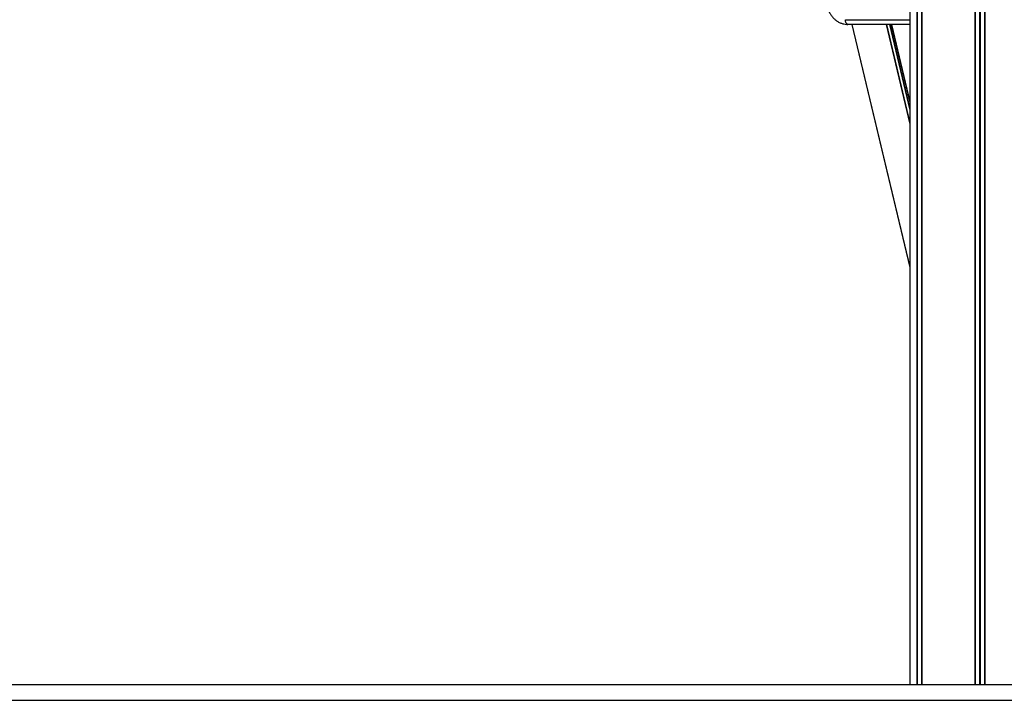
# Model space of a CAD drawing. Units: millimetres. Extents: x 1914 to 12231, y 2490 to 17884.
# Drawn here: x 8483 to 9110, y 13966 to 14399 of the extents above; entities that cross this region are included whole.
import ezdxf

# ---------------------------------------------------------------- set-up
doc = ezdxf.new("R2010")
doc.units = ezdxf.units.MM
doc.header["$LTSCALE"] = 100

msp = doc.modelspace()

# ---------------------------------------------------------------- linework, layer by layer
at = {"color": 7, "linetype": 'Continuous', "lineweight": 25}
for p, q in [((9049.7, 16064.41), (9049.7, 13976.41)), ((9054.16, 15971.84), (9054.16, 13976.41)), ((9054.38, 15971.51), (9054.38, 13976.41)), ((9057.27, 15971.52), (9057.27, 13976.41)), ((9057.36, 15971.84), (9057.36, 13976.41)), ((9057.12, 15970.32), (9057.12, 13976.41)), ((9049.7, 14396.41), (9010.17, 14396.41)), ((9012.74, 14396.41), (9049.7, 14241.69)), ((9012.78, 14396.41), (9049.7, 14241.87)), ((9012.8, 14396.41), (9049.7, 14241.95)), ((9034.55, 14396.41), (9049.7, 14332.99)), ((9034.7, 14396.41), (9049.7, 14333.61)), ((9037.83, 14396.41), (9049.7, 14346.72)), ((9037.94, 14396.41), (9049.7, 14347.18)), ((8257.26, 13976.41), (9257.26, 13976.41)), ((8257.26, 13966.41), (9257.26, 13966.41))]:
    msp.add_line(p, q, dxfattribs=at)
at = {"color": 8, "linetype": 'Continuous', "lineweight": 25}
for p, q in [((9091, 16064.41), (9091, 13976.41)), ((9091.3, 16064.41), (9091.3, 13976.41)), ((9093.93, 16064.41), (9093.93, 13976.41)), ((9094.46, 16064.41), (9094.46, 13976.41)), ((9097.1, 16064.41), (9097.1, 13976.41)), ((9097.4, 16064.41), (9097.4, 13976.41)), ((9008.67, 14399.41), (9049.7, 14399.41)), ((9036.65, 14396.41), (9049.7, 14341.77)), ((9036.88, 14396.41), (9049.7, 14342.77))]:
    msp.add_line(p, q, dxfattribs=at)
at = {"color": 7, "linetype": 'Continuous', "lineweight": 25, "flags": 128}
msp.add_lwpolyline([(9010.17, 14396.41), (9009.88, 14396.47), (9009.6, 14396.64), (9009.34, 14396.92), (9009.11, 14397.29), (9008.92, 14397.74), (9008.79, 14398.26), (9008.7, 14398.83), (9008.67, 14399.41)], dxfattribs=at)
at = {"color": 7, "linetype": 'Continuous', "lineweight": 25}
msp.add_open_spline([(8997.24, 14407.52), (8997.34, 14407.12), (8997.63, 14406.02), (8998.32, 14404.3), (8999.38, 14402.43), (9000.67, 14400.75), (9002.17, 14399.31), (9003.85, 14398.12), (9005.65, 14397.23), (9007.56, 14396.65), (9009.08, 14396.43), (9009.95, 14396.41), (9010.17, 14396.41)], degree=3, knots=[0, 0, 0, 0, 0.064331, 0.177738, 0.291227, 0.404529, 0.517474, 0.629872, 0.741591, 0.852574, 0.962862, 1, 1, 1, 1], dxfattribs=at)

doc.saveas('drawing.dxf')
